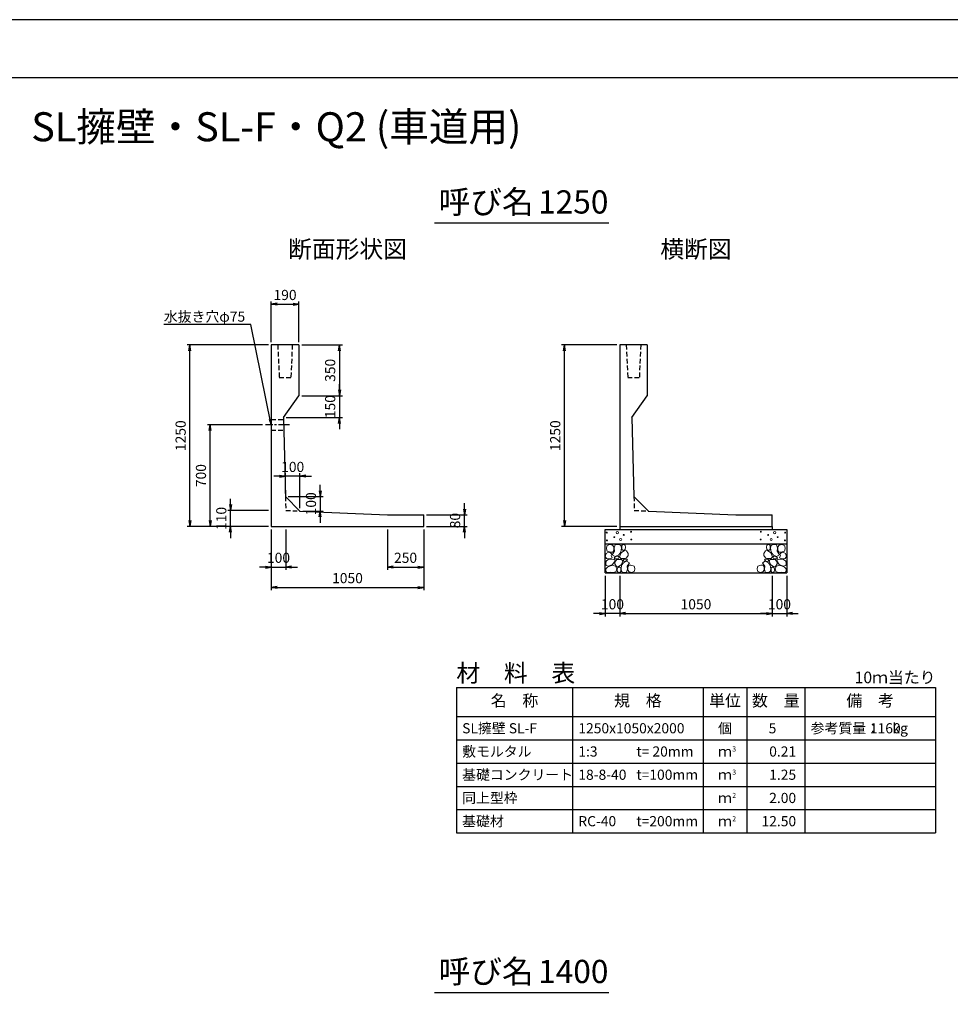
# Model space of a CAD drawing. Units: millimetres. Extents: x 0 to 16820, y 0 to 13326.
# Drawn here: x 6642 to 13052, y 5099 to 11880 of the extents above; entities that cross this region are included whole.
import ezdxf
from ezdxf.enums import TextEntityAlignment as Align

# ---------------------------------------------------------------- set-up
doc = ezdxf.new("R2010")
doc.units = ezdxf.units.MM
doc.header["$LTSCALE"] = 20
doc.header["$PDMODE"] = 3
doc.linetypes.add('CENTER2', pattern=[28.575, 19.05, -3.175, 3.175, -3.175])
doc.linetypes.add('HIDDEN2', pattern=[4.7625, 3.175, -1.5875])
for name, color, linetype in [('D-BMK', 2, 'CENTER2'), ('D-MTR', 7, 'Continuous'), ('D-MTR-FRAM', 7, 'Continuous'), ('D-MTR-LINE', 7, 'Continuous'), ('D-MTR-TXT', 7, 'Continuous'), ('D-STR-DIM', 7, 'Continuous'), ('D-STR-STRn', 1, 'Continuous'), ('D-STR-TXT', 7, 'Continuous'), ('D-TTL', 2, 'Continuous'), ('D-TTL-TXT', 7, 'Continuous')]:
    doc.layers.add(name, color=color, linetype=linetype)
doc.layers.add('D-DCR-HCHn', color=4, linetype='Continuous', lineweight=9)
doc.styles.add('ＭＳ ゴシック', font='MS Gothic.ttf')
doc.dimstyles.new('020', dxfattribs={"dimscale": 20, "dimtxt": 3.5, "dimasz": 2, "dimexe": 1, "dimexo": 1, "dimgap": 1, "dimtad": 1, "dimdec": 0, "dimdsep": 46, "dimtxsty": 'ＭＳ ゴシック', "dimblk": 'OPEN', "dimcen": -1, "dimaunit": 1, "dimadec": 4, "dimazin": 0, "dimtfac": 1, "dimtdec": 0, "dimtix": 1, "dimtmove": 2, "dimatfit": 0, "dimldrblk": 'OPEN', "dimfxl": 1, "dimarcsym": 0})

# ---------------------------------------------------------------- blocks, each defined once
blk = doc.blocks.new('_Open')
at = {"color": 0, "lineweight": -2}
for p, q in [((-1, 0.17), (0, 0)), ((-1, -0.17), (0, 0)), ((0, 0), (-1, 0))]:
    blk.add_line(p, q, dxfattribs=at)
blk = doc.blocks.new('*D1')
at = {"layer": 'D-STR-DIM', "color": 0, "lineweight": -2, "ltscale": 0.1, "transparency": 16777216}
for p, q in [((10775, 8050), (10775, 7770)), ((11825, 8050), (11825, 7770)), ((10815, 7790), (11785, 7790))]:
    blk.add_line(p, q, dxfattribs=at)
at = {"layer": 'Defpoints', "color": 0, "ltscale": 0.1, "transparency": 16777216}
for p in [(10775, 8070), (11825, 8070), (11825, 7790)]:
    blk.add_point(p, dxfattribs=at)
at = {"layer": 'D-STR-DIM', "color": 0, "lineweight": -2, "ltscale": 0.1, "transparency": 16777216, "xscale": 40, "yscale": 40, "zscale": 40, "rotation": 180}
blk.add_blockref('_Open', (10775, 7790), dxfattribs=at)
at = {"layer": 'D-STR-DIM', "color": 0, "lineweight": -2, "ltscale": 0.1, "transparency": 16777216, "xscale": 40, "yscale": 40, "zscale": 40}
blk.add_blockref('_Open', (11825, 7790), dxfattribs=at)
at = {"layer": 'D-STR-DIM', "color": 0, "ltscale": 0.1, "transparency": 16777216, "insert": (11300, 7845), "char_height": 70, "attachment_point": 5, "style": 'ＭＳ ゴシック'}
blk.add_mtext('1050', dxfattribs=at)
blk = doc.blocks.new('*D2')
at = {"layer": 'D-STR-DIM', "color": 0, "lineweight": -2, "ltscale": 0.1, "transparency": 16777216}
for p, q in [((10675, 8050), (10675, 7770)), ((10775, 8050), (10775, 7770)), ((10635, 7790), (10595, 7790)), ((10775, 7790), (10675, 7790)), ((10815, 7790), (10855, 7790))]:
    blk.add_line(p, q, dxfattribs=at)
at = {"layer": 'Defpoints', "color": 0, "ltscale": 0.1, "transparency": 16777216}
for p in [(10675, 8070), (10775, 8070), (10675, 7790)]:
    blk.add_point(p, dxfattribs=at)
at = {"layer": 'D-STR-DIM', "color": 0, "lineweight": -2, "ltscale": 0.1, "transparency": 16777216, "xscale": 40, "yscale": 40, "zscale": 40}
blk.add_blockref('_Open', (10675, 7790), dxfattribs=at)
at = {"layer": 'D-STR-DIM', "color": 0, "lineweight": -2, "ltscale": 0.1, "transparency": 16777216, "xscale": 40, "yscale": 40, "zscale": 40, "rotation": 180}
blk.add_blockref('_Open', (10775, 7790), dxfattribs=at)
at = {"layer": 'D-STR-DIM', "color": 0, "ltscale": 0.1, "transparency": 16777216, "insert": (10725, 7845), "char_height": 70, "attachment_point": 5, "style": 'ＭＳ ゴシック'}
blk.add_mtext('100', dxfattribs=at)
blk = doc.blocks.new('*D3')
at = {"layer": 'D-STR-DIM', "color": 0, "lineweight": -2, "ltscale": 0.1, "transparency": 16777216}
for p, q in [((11825, 8050), (11825, 7770)), ((11925, 8050), (11925, 7770)), ((11785, 7790), (11745, 7790)), ((11825, 7790), (11925, 7790)), ((11965, 7790), (12005, 7790))]:
    blk.add_line(p, q, dxfattribs=at)
at = {"layer": 'Defpoints', "color": 0, "ltscale": 0.1, "transparency": 16777216}
for p in [(11825, 8070), (11925, 8070), (11925, 7790)]:
    blk.add_point(p, dxfattribs=at)
at = {"layer": 'D-STR-DIM', "color": 0, "lineweight": -2, "ltscale": 0.1, "transparency": 16777216, "xscale": 40, "yscale": 40, "zscale": 40}
blk.add_blockref('_Open', (11825, 7790), dxfattribs=at)
at = {"layer": 'D-STR-DIM', "color": 0, "lineweight": -2, "ltscale": 0.1, "transparency": 16777216, "xscale": 40, "yscale": 40, "zscale": 40, "rotation": 180}
blk.add_blockref('_Open', (11925, 7790), dxfattribs=at)
at = {"layer": 'D-STR-DIM', "color": 0, "ltscale": 0.1, "transparency": 16777216, "insert": (11875, 7845), "char_height": 70, "attachment_point": 5, "style": 'ＭＳ ゴシック'}
blk.add_mtext('100', dxfattribs=at)
blk = doc.blocks.new('*D4')
at = {"layer": 'D-STR-DIM', "color": 0, "lineweight": -2, "ltscale": 0.1, "transparency": 16777216}
for p, q in [((10755, 9640), (10375, 9640)), ((10395, 8430), (10395, 9600)), ((10755, 8390), (10375, 8390))]:
    blk.add_line(p, q, dxfattribs=at)
at = {"layer": 'Defpoints', "color": 0, "ltscale": 0.1, "transparency": 16777216}
for p in [(10395, 9640), (10775, 9640), (10775, 8390)]:
    blk.add_point(p, dxfattribs=at)
at = {"layer": 'D-STR-DIM', "color": 0, "lineweight": -2, "ltscale": 0.1, "transparency": 16777216, "xscale": 40, "yscale": 40, "zscale": 40}
for p, rotation in [((10395, 9640), 90), ((10395, 8390), 270)]:
    blk.add_blockref('_Open', p, dxfattribs=dict(at, rotation=rotation))
at = {"layer": 'D-STR-DIM', "color": 0, "ltscale": 0.1, "transparency": 16777216, "insert": (10340, 9015), "char_height": 70, "attachment_point": 5, "rotation": 90, "style": 'ＭＳ ゴシック'}
blk.add_mtext('1250', dxfattribs=at)
blk = doc.blocks.new('*D40')
at = {"layer": 'D-STR-DIM', "color": 0, "lineweight": -2, "ltscale": 0.1, "transparency": 16777216}
for p, q in [((8355, 9640), (7795, 9640)), ((7815, 8430), (7815, 9600)), ((8355, 8390), (7795, 8390))]:
    blk.add_line(p, q, dxfattribs=at)
at = {"layer": 'Defpoints', "color": 0, "ltscale": 0.1, "transparency": 16777216}
for p in [(7815, 9640), (8375, 9640), (8375, 8390)]:
    blk.add_point(p, dxfattribs=at)
at = {"layer": 'D-STR-DIM', "color": 0, "lineweight": -2, "ltscale": 0.1, "transparency": 16777216, "xscale": 40, "yscale": 40, "zscale": 40}
for p, rotation in [((7815, 9640), 90), ((7815, 8390), 270)]:
    blk.add_blockref('_Open', p, dxfattribs=dict(at, rotation=rotation))
at = {"layer": 'D-STR-DIM', "color": 0, "ltscale": 0.1, "transparency": 16777216, "insert": (7760, 9015), "char_height": 70, "attachment_point": 5, "rotation": 90, "style": 'ＭＳ ゴシック'}
blk.add_mtext('1250', dxfattribs=at)
blk = doc.blocks.new('*D41')
at = {"layer": 'D-STR-DIM', "color": 0, "lineweight": -2, "ltscale": 0.1, "transparency": 16777216}
for p, q in [((8375, 8370), (8375, 8090)), ((8475, 8370), (8475, 8090)), ((8335, 8110), (8295, 8110)), ((8375, 8110), (8475, 8110)), ((8515, 8110), (8555, 8110))]:
    blk.add_line(p, q, dxfattribs=at)
at = {"layer": 'Defpoints', "color": 0, "ltscale": 0.1, "transparency": 16777216}
for p in [(8375, 8390), (8475, 8390), (8475, 8110)]:
    blk.add_point(p, dxfattribs=at)
at = {"layer": 'D-STR-DIM', "color": 0, "lineweight": -2, "ltscale": 0.1, "transparency": 16777216, "xscale": 40, "yscale": 40, "zscale": 40}
blk.add_blockref('_Open', (8375, 8110), dxfattribs=at)
at = {"layer": 'D-STR-DIM', "color": 0, "lineweight": -2, "ltscale": 0.1, "transparency": 16777216, "xscale": 40, "yscale": 40, "zscale": 40, "rotation": 180}
blk.add_blockref('_Open', (8475, 8110), dxfattribs=at)
at = {"layer": 'D-STR-DIM', "color": 0, "ltscale": 0.1, "transparency": 16777216, "insert": (8425, 8165), "char_height": 70, "attachment_point": 5, "style": 'ＭＳ ゴシック'}
blk.add_mtext('100', dxfattribs=at)
blk = doc.blocks.new('*D42')
at = {"layer": 'D-STR-DIM', "color": 0, "lineweight": -2, "ltscale": 0.1, "transparency": 16777216}
for p, q in [((8375, 8370), (8375, 7950)), ((9425, 8370), (9425, 7950)), ((8415, 7970), (9385, 7970))]:
    blk.add_line(p, q, dxfattribs=at)
at = {"layer": 'Defpoints', "color": 0, "ltscale": 0.1, "transparency": 16777216}
for p in [(8375, 8390), (9425, 8390), (9425, 7970)]:
    blk.add_point(p, dxfattribs=at)
at = {"layer": 'D-STR-DIM', "color": 0, "lineweight": -2, "ltscale": 0.1, "transparency": 16777216, "xscale": 40, "yscale": 40, "zscale": 40, "rotation": 180}
blk.add_blockref('_Open', (8375, 7970), dxfattribs=at)
at = {"layer": 'D-STR-DIM', "color": 0, "lineweight": -2, "ltscale": 0.1, "transparency": 16777216, "xscale": 40, "yscale": 40, "zscale": 40}
blk.add_blockref('_Open', (9425, 7970), dxfattribs=at)
at = {"layer": 'D-STR-DIM', "color": 0, "ltscale": 0.1, "transparency": 16777216, "insert": (8900, 8025), "char_height": 70, "attachment_point": 5, "style": 'ＭＳ ゴシック'}
blk.add_mtext('1050', dxfattribs=at)
blk = doc.blocks.new('*D43')
at = {"layer": 'D-STR-DIM', "color": 0, "lineweight": -2, "ltscale": 0.1, "transparency": 16777216}
for p, q in [((8095, 8540), (8095, 8580)), ((8355, 8500), (8075, 8500)), ((8095, 8390), (8095, 8500)), ((8355, 8390), (8075, 8390)), ((8095, 8350), (8095, 8310))]:
    blk.add_line(p, q, dxfattribs=at)
at = {"layer": 'Defpoints', "color": 0, "ltscale": 0.1, "transparency": 16777216}
for p in [(8095, 8500), (8375, 8500), (8375, 8390)]:
    blk.add_point(p, dxfattribs=at)
at = {"layer": 'D-STR-DIM', "color": 0, "lineweight": -2, "ltscale": 0.1, "transparency": 16777216, "xscale": 40, "yscale": 40, "zscale": 40}
for p, rotation in [((8095, 8500), 270), ((8095, 8390), 90)]:
    blk.add_blockref('_Open', p, dxfattribs=dict(at, rotation=rotation))
at = {"layer": 'D-STR-DIM', "color": 0, "ltscale": 0.1, "transparency": 16777216, "insert": (8040, 8445), "char_height": 70, "attachment_point": 5, "rotation": 90, "style": 'ＭＳ ゴシック'}
blk.add_mtext('110', dxfattribs=at)
blk = doc.blocks.new('*D44')
at = {"layer": 'D-STR-DIM', "color": 0, "lineweight": -2, "ltscale": 0.1, "transparency": 16777216}
for p, q in [((8315, 9090), (7935, 9090)), ((7955, 8430), (7955, 9050)), ((8355, 8390), (7935, 8390))]:
    blk.add_line(p, q, dxfattribs=at)
at = {"layer": 'Defpoints', "color": 0, "ltscale": 0.1, "transparency": 16777216}
for p in [(7955, 9090), (8335, 9090), (8375, 8390)]:
    blk.add_point(p, dxfattribs=at)
at = {"layer": 'D-STR-DIM', "color": 0, "lineweight": -2, "ltscale": 0.1, "transparency": 16777216, "xscale": 40, "yscale": 40, "zscale": 40}
for p, rotation in [((7955, 9090), 90), ((7955, 8390), 270)]:
    blk.add_blockref('_Open', p, dxfattribs=dict(at, rotation=rotation))
at = {"layer": 'D-STR-DIM', "color": 0, "ltscale": 0.1, "transparency": 16777216, "insert": (7900, 8740), "char_height": 70, "attachment_point": 5, "rotation": 90, "style": 'ＭＳ ゴシック'}
blk.add_mtext('700', dxfattribs=at)
blk = doc.blocks.new('*D39')
at = {"layer": 'D-STR-DIM', "color": 0, "lineweight": -2, "ltscale": 0.1, "transparency": 16777216}
for p, q in [((9175, 8370), (9175, 8090)), ((9425, 8370), (9425, 8090)), ((9215, 8110), (9385, 8110))]:
    blk.add_line(p, q, dxfattribs=at)
at = {"layer": 'Defpoints', "color": 0, "ltscale": 0.1, "transparency": 16777216}
for p in [(9175, 8390), (9425, 8390), (9425, 8110)]:
    blk.add_point(p, dxfattribs=at)
at = {"layer": 'D-STR-DIM', "color": 0, "lineweight": -2, "ltscale": 0.1, "transparency": 16777216, "xscale": 40, "yscale": 40, "zscale": 40, "rotation": 180}
blk.add_blockref('_Open', (9175, 8110), dxfattribs=at)
at = {"layer": 'D-STR-DIM', "color": 0, "lineweight": -2, "ltscale": 0.1, "transparency": 16777216, "xscale": 40, "yscale": 40, "zscale": 40}
blk.add_blockref('_Open', (9425, 8110), dxfattribs=at)
at = {"layer": 'D-STR-DIM', "color": 0, "ltscale": 0.1, "transparency": 16777216, "insert": (9300, 8165), "char_height": 70, "attachment_point": 5, "style": 'ＭＳ ゴシック'}
blk.add_mtext('250', dxfattribs=at)
blk = doc.blocks.new('*D45')
at = {"layer": 'D-STR-DIM', "color": 0, "lineweight": -2, "ltscale": 0.1, "transparency": 16777216}
for p, q in [((8375, 9660), (8375, 9940)), ((8415, 9920), (8525, 9920)), ((8565, 9660), (8565, 9940))]:
    blk.add_line(p, q, dxfattribs=at)
at = {"layer": 'Defpoints', "color": 0, "ltscale": 0.1, "transparency": 16777216}
for p in [(8565, 9920), (8375, 9640), (8565, 9640)]:
    blk.add_point(p, dxfattribs=at)
at = {"layer": 'D-STR-DIM', "color": 0, "lineweight": -2, "ltscale": 0.1, "transparency": 16777216, "xscale": 40, "yscale": 40, "zscale": 40, "rotation": 180}
blk.add_blockref('_Open', (8375, 9920), dxfattribs=at)
at = {"layer": 'D-STR-DIM', "color": 0, "lineweight": -2, "ltscale": 0.1, "transparency": 16777216, "xscale": 40, "yscale": 40, "zscale": 40}
blk.add_blockref('_Open', (8565, 9920), dxfattribs=at)
at = {"layer": 'D-STR-DIM', "color": 0, "ltscale": 0.1, "transparency": 16777216, "insert": (8470, 9975), "char_height": 70, "attachment_point": 5, "style": 'ＭＳ ゴシック'}
blk.add_mtext('190', dxfattribs=at)
blk = doc.blocks.new('*D46')
at = {"layer": 'D-STR-DIM', "color": 0, "lineweight": -2, "ltscale": 0.1, "transparency": 16777216}
for p, q in [((8585, 9640), (8865, 9640)), ((8845, 9600), (8845, 9330)), ((8585, 9290), (8865, 9290))]:
    blk.add_line(p, q, dxfattribs=at)
at = {"layer": 'Defpoints', "color": 0, "ltscale": 0.1, "transparency": 16777216}
for p in [(8565, 9640), (8565, 9290), (8845, 9290)]:
    blk.add_point(p, dxfattribs=at)
at = {"layer": 'D-STR-DIM', "color": 0, "lineweight": -2, "ltscale": 0.1, "transparency": 16777216, "xscale": 40, "yscale": 40, "zscale": 40}
for p, rotation in [((8845, 9640), 90), ((8845, 9290), 270)]:
    blk.add_blockref('_Open', p, dxfattribs=dict(at, rotation=rotation))
at = {"layer": 'D-STR-DIM', "color": 0, "ltscale": 0.1, "transparency": 16777216, "insert": (8790, 9465), "char_height": 70, "attachment_point": 5, "rotation": 90, "style": 'ＭＳ ゴシック'}
blk.add_mtext('350', dxfattribs=at)
blk = doc.blocks.new('*D47')
at = {"layer": 'D-STR-DIM', "color": 0, "lineweight": -2, "transparency": 16777216}
for p, q in [((8845, 9330), (8845, 9370)), ((8585, 9290), (8865, 9290)), ((8845, 9290), (8845, 9140)), ((8478.8, 9140), (8865, 9140)), ((8845, 9100), (8845, 9060))]:
    blk.add_line(p, q, dxfattribs=at)
at = {"layer": 'Defpoints', "color": 0, "transparency": 16777216}
for p in [(8565, 9290), (8458.8, 9140), (8845, 9140)]:
    blk.add_point(p, dxfattribs=at)
at = {"layer": 'D-STR-DIM', "color": 0, "lineweight": -2, "transparency": 16777216, "xscale": 40, "yscale": 40, "zscale": 40}
for p, rotation in [((8845, 9290), 270), ((8845, 9140), 90)]:
    blk.add_blockref('_Open', p, dxfattribs=dict(at, rotation=rotation))
at = {"layer": 'D-STR-DIM', "color": 0, "transparency": 16777216, "insert": (8790, 9215), "char_height": 70, "attachment_point": 5, "rotation": 90, "style": 'ＭＳ ゴシック'}
blk.add_mtext('150', dxfattribs=at)
blk = doc.blocks.new('*D48')
at = {"layer": 'D-STR-DIM', "color": 0, "lineweight": -2, "ltscale": 0.1, "transparency": 16777216}
for p, q in [((8472.6, 8615.8), (8472.6, 8755.8)), ((8572.6, 8515.8), (8572.6, 8755.8)), ((8432.6, 8735.8), (8392.6, 8735.8)), ((8572.6, 8735.8), (8472.6, 8735.8)), ((8612.6, 8735.8), (8652.6, 8735.8))]:
    blk.add_line(p, q, dxfattribs=at)
at = {"layer": 'Defpoints', "color": 0, "ltscale": 0.1, "transparency": 16777216}
for p in [(8472.6, 8735.8), (8472.6, 8595.8), (8572.6, 8495.8)]:
    blk.add_point(p, dxfattribs=at)
at = {"layer": 'D-STR-DIM', "color": 0, "lineweight": -2, "ltscale": 0.1, "transparency": 16777216, "xscale": 40, "yscale": 40, "zscale": 40}
blk.add_blockref('_Open', (8472.6, 8735.8), dxfattribs=at)
at = {"layer": 'D-STR-DIM', "color": 0, "lineweight": -2, "ltscale": 0.1, "transparency": 16777216, "xscale": 40, "yscale": 40, "zscale": 40, "rotation": 180}
blk.add_blockref('_Open', (8572.6, 8735.8), dxfattribs=at)
at = {"layer": 'D-STR-DIM', "color": 0, "ltscale": 0.1, "transparency": 16777216, "insert": (8522.6, 8790.8), "char_height": 70, "attachment_point": 5, "style": 'ＭＳ ゴシック'}
blk.add_mtext('100', dxfattribs=at)
blk = doc.blocks.new('*D49')
at = {"layer": 'D-STR-DIM', "color": 0, "lineweight": -2, "ltscale": 0.1, "transparency": 16777216}
for p, q in [((8712.6, 8635.8), (8712.6, 8675.8)), ((8492.6, 8595.8), (8732.6, 8595.8)), ((8712.6, 8595.8), (8712.6, 8495.8)), ((8592.6, 8495.8), (8732.6, 8495.8)), ((8712.6, 8455.8), (8712.6, 8415.8))]:
    blk.add_line(p, q, dxfattribs=at)
at = {"layer": 'Defpoints', "color": 0, "ltscale": 0.1, "transparency": 16777216}
for p in [(8472.6, 8595.8), (8572.6, 8495.8), (8712.6, 8495.8)]:
    blk.add_point(p, dxfattribs=at)
at = {"layer": 'D-STR-DIM', "color": 0, "lineweight": -2, "ltscale": 0.1, "transparency": 16777216, "xscale": 40, "yscale": 40, "zscale": 40}
for p, rotation in [((8712.6, 8595.8), 270), ((8712.6, 8495.8), 90)]:
    blk.add_blockref('_Open', p, dxfattribs=dict(at, rotation=rotation))
at = {"layer": 'D-STR-DIM', "color": 0, "ltscale": 0.1, "transparency": 16777216, "insert": (8657.6, 8545.8), "char_height": 70, "attachment_point": 5, "rotation": 90, "style": 'ＭＳ ゴシック'}
blk.add_mtext('100', dxfattribs=at)
blk = doc.blocks.new('*D50')
at = {"layer": 'D-STR-DIM', "color": 0, "lineweight": -2, "ltscale": 0.1, "transparency": 16777216}
for p, q in [((9705, 8510), (9705, 8550)), ((9445, 8470), (9725, 8470)), ((9705, 8390), (9705, 8470)), ((9445, 8390), (9725, 8390)), ((9705, 8350), (9705, 8310))]:
    blk.add_line(p, q, dxfattribs=at)
at = {"layer": 'Defpoints', "color": 0, "ltscale": 0.1, "transparency": 16777216}
for p in [(9425, 8470), (9705, 8470), (9425, 8390)]:
    blk.add_point(p, dxfattribs=at)
at = {"layer": 'D-STR-DIM', "color": 0, "lineweight": -2, "ltscale": 0.1, "transparency": 16777216, "xscale": 40, "yscale": 40, "zscale": 40}
for p, rotation in [((9705, 8470), 270), ((9705, 8390), 90)]:
    blk.add_blockref('_Open', p, dxfattribs=dict(at, rotation=rotation))
at = {"layer": 'D-STR-DIM', "color": 0, "ltscale": 0.1, "transparency": 16777216, "insert": (9650, 8430), "char_height": 70, "attachment_point": 5, "rotation": 90, "style": 'ＭＳ ゴシック'}
blk.add_mtext('80', dxfattribs=at)

msp = doc.modelspace()

# ---------------------------------------------------------------- linework, layer by layer
at = {"layer": 'D-BMK', "ltscale": 0.2}
msp.add_line((8500.1, 9090), (8335, 9090), dxfattribs=at)
at = {"layer": 'D-DCR-HCHn'}
for points in [[(10682.3, 8203.8), (10675.3, 8183), (10684.6, 8169.1), (10707.7, 8166.8), (10723.5, 8173.6), (10717, 8189.9), (10721.6, 8199.2), (10712.3, 8208.4), (10698.5, 8213.1)], [(10726.2, 8261.6), (10705.4, 8266.2), (10686.9, 8257), (10684.6, 8236.2), (10689.2, 8220), (10712.3, 8213.1), (10728.5, 8213.1), (10735.4, 8224.6), (10735.4, 8250)], [(10744.7, 8263.9), (10737.8, 8243.1), (10740.1, 8220), (10723.9, 8194.6), (10744.7, 8183), (10767.8, 8194.6), (10781.7, 8213.1), (10786.3, 8243.1), (10781.7, 8259.3), (10767.8, 8266.2)], [(10784, 8208.4), (10772.4, 8180.7), (10781.7, 8169.1), (10809.4, 8169.1), (10821, 8173.8), (10832.5, 8189.9), (10832.5, 8203.8), (10821, 8222.3), (10807.1, 8224.6)], [(10788.6, 8259.3), (10788.6, 8231.5), (10800.2, 8224.6), (10811.7, 8231.5), (10814, 8247.7), (10811.7, 8261.6), (10795.5, 8266.2)], [(11816, 8208.4), (11827.6, 8180.7), (11818.3, 8169.1), (11790.6, 8169.1), (11779, 8173.8), (11767.5, 8189.9), (11767.5, 8203.8), (11779, 8222.3), (11792.9, 8224.6)], [(11811.4, 8259.3), (11811.4, 8231.5), (11799.8, 8224.6), (11788.3, 8231.5), (11786, 8247.7), (11788.3, 8261.6), (11804.5, 8266.2)], [(11855.3, 8263.9), (11862.2, 8243.1), (11859.9, 8220), (11876.1, 8194.6), (11855.3, 8183), (11832.2, 8194.6), (11818.3, 8213.1), (11813.7, 8243.1), (11818.3, 8259.3), (11832.2, 8266.2)], [(11873.8, 8261.6), (11894.6, 8266.2), (11913.1, 8257), (11915.4, 8236.2), (11910.8, 8220), (11887.7, 8213.1), (11871.5, 8213.1), (11864.6, 8224.6), (11864.6, 8250)], [(11917.7, 8203.8), (11924.7, 8183), (11915.4, 8169.1), (11892.3, 8166.8), (11876.5, 8173.6), (11883, 8189.9), (11878.4, 8199.2), (11887.7, 8208.4), (11901.5, 8213.1)], [(10726.2, 8127), (10743.3, 8152.7), (10741.1, 8159.1), (10717.6, 8165.5), (10696.2, 8163.4), (10681.2, 8150.6), (10679.1, 8135.6), (10681.2, 8120.6), (10698.3, 8116.3)], [(10749.3, 8183), (10737.8, 8173.8), (10742.4, 8166.8), (10758.6, 8166.8), (10765.5, 8169.1), (10770.1, 8178.4), (10763.2, 8185.3)], [(10786.1, 8127), (10796.8, 8152.7), (10788.2, 8163.4), (10762.5, 8163.4), (10751.8, 8159.1), (10741.1, 8144.1), (10741.1, 8131.3), (10751.8, 8114.2), (10764.7, 8112)], [(10822.5, 8075.6), (10828.9, 8094.9), (10826.7, 8116.3), (10841.7, 8139.9), (10822.5, 8150.6), (10801.1, 8139.9), (10788.2, 8122.7), (10783.9, 8094.9), (10788.2, 8079.9), (10801.1, 8073.5)], [(10818.2, 8150.6), (10828.9, 8159.1), (10824.6, 8165.5), (10809.6, 8165.5), (10803.2, 8163.4), (10798.9, 8154.8), (10805.3, 8148.4)], [(11777.5, 8075.6), (11771.1, 8094.9), (11773.3, 8116.3), (11758.3, 8139.9), (11777.5, 8150.6), (11798.9, 8139.9), (11811.8, 8122.7), (11816.1, 8094.9), (11811.8, 8079.9), (11798.9, 8073.5)], [(11781.8, 8150.6), (11771.1, 8159.1), (11775.4, 8165.5), (11790.4, 8165.5), (11796.8, 8163.4), (11801.1, 8154.8), (11794.7, 8148.4)], [(11813.9, 8127), (11803.2, 8152.7), (11811.8, 8163.4), (11837.5, 8163.4), (11848.2, 8159.1), (11858.9, 8144.1), (11858.9, 8131.3), (11848.2, 8114.2), (11835.3, 8112)], [(11850.7, 8183), (11862.2, 8173.8), (11857.6, 8166.8), (11841.4, 8166.8), (11834.5, 8169.1), (11829.9, 8178.4), (11836.8, 8185.3)], [(11873.8, 8127), (11856.7, 8152.7), (11858.9, 8159.1), (11882.4, 8165.5), (11903.8, 8163.4), (11918.8, 8150.6), (11920.9, 8135.6), (11918.8, 8120.6), (11901.7, 8116.3)], [(10734.7, 8073.5), (10749.7, 8079.9), (10754, 8101.3), (10745.4, 8116.3), (10730.4, 8120.6), (10711.2, 8118.4), (10689.8, 8109.9), (10679.1, 8097), (10679.1, 8082.1), (10685.5, 8073.5), (10711.2, 8075.6)], [(10781.8, 8079.9), (10781.8, 8105.6), (10771.1, 8112), (10760.4, 8105.6), (10758.3, 8090.6), (10760.4, 8077.8), (10775.4, 8073.5)], [(10839.6, 8077.8), (10858.8, 8073.5), (10876, 8082.1), (10878.1, 8101.3), (10873.8, 8116.3), (10852.4, 8122.7), (10837.4, 8122.7), (10831, 8112), (10831, 8088.5)], [(11760.4, 8077.8), (11741.2, 8073.5), (11724, 8082.1), (11721.9, 8101.3), (11726.2, 8116.3), (11747.6, 8122.7), (11762.6, 8122.7), (11769, 8112), (11769, 8088.5)], [(11818.2, 8079.9), (11818.2, 8105.6), (11828.9, 8112), (11839.6, 8105.6), (11841.7, 8090.6), (11839.6, 8077.8), (11824.6, 8073.5)], [(11865.3, 8073.5), (11850.3, 8079.9), (11846, 8101.3), (11854.6, 8116.3), (11869.6, 8120.6), (11888.8, 8118.4), (11910.2, 8109.9), (11920.9, 8097), (11920.9, 8082.1), (11914.5, 8073.5), (11888.8, 8075.6)]]:
    msp.add_lwpolyline(points, close=True, dxfattribs=at)
for centre, radius in [((10685.7, 8347.4), 3), ((10758.3, 8347.4), 7.5), ((10853.1, 8353.5), 3), ((11746.9, 8353.5), 3), ((11841.7, 8347.4), 7.5), ((11914.3, 8347.4), 3), ((10686.9, 8293.9), 3), ((10737.3, 8315.8), 3), ((10781.7, 8300), 7.5), ((10802.7, 8331.6), 3), ((10854.3, 8300), 3), ((11745.7, 8300), 3), ((11797.3, 8331.6), 3), ((11818.3, 8300), 7.5), ((11862.7, 8315.8), 3), ((11913.1, 8293.9), 3)]:
    msp.add_circle(centre, radius, dxfattribs=at)
at = {"layer": 'D-MTR-FRAM'}
for p, q in [((9650, 7280), (12950, 7280)), ((9650, 7280), (9650, 6280)), ((12950, 7280), (12950, 6280)), ((9650, 6280), (12950, 6280))]:
    msp.add_line(p, q, dxfattribs=at)
at = {"layer": 'D-MTR-LINE'}
for p, q in [((10450, 7280), (10450, 6280)), ((11350, 7280), (11350, 6280)), ((11650, 7280), (11650, 6280)), ((12050, 7280), (12050, 6280)), ((9650, 6920), (12950, 6920)), ((9650, 6760), (12950, 6760)), ((9650, 6600), (12950, 6600)), ((9650, 6440), (12950, 6440))]:
    msp.add_line(p, q, dxfattribs=at)
at = {"layer": 'D-MTR-LINE', "linetype": 'Continuous'}
msp.add_line((9650, 7080), (12950, 7080), dxfattribs=at)
at = {"layer": 'D-STR-STRn'}
for p, q in [((8565, 9640), (8375, 9640)), ((8375, 9640), (8375, 8390)), ((8565, 9640), (8565, 9290)), ((10965, 9640), (10775, 9640)), ((10775, 9640), (10775, 8390)), ((10965, 9640), (10965, 9290)), ((8458.8, 9140), (8565, 9290)), ((10858.8, 9140), (10965, 9290)), ((8458.8, 9140), (8472.6, 8595.8)), ((10858.8, 9140), (10872.6, 8595.8)), ((8472.6, 8595.8), (8572.6, 8495.8)), ((10872.6, 8595.8), (10972.6, 8495.8)), ((8572.6, 8495.8), (9175, 8470)), ((10972.6, 8495.8), (11575, 8470)), ((9175, 8470), (9425, 8470)), ((9425, 8390), (9425, 8470)), ((11575, 8470), (11825, 8470)), ((11825, 8390), (11825, 8470)), ((8375, 8390), (9425, 8390)), ((10675, 8070), (10675, 8370)), ((10675, 8370), (11925, 8370)), ((10775, 8390), (10775, 8370)), ((10775, 8390), (11825, 8390)), ((11825, 8390), (11825, 8370)), ((11925, 8370), (11925, 8070)), ((10675, 8270), (11925, 8270)), ((10675, 8070), (11925, 8070))]:
    msp.add_line(p, q, dxfattribs=at)
at = {"layer": 'D-STR-STRn', "linetype": 'HIDDEN2', "ltscale": 0.5}
for p, q in [((8420, 9640), (8430, 9415)), ((8520, 9640), (8510, 9415)), ((10820, 9640), (10830, 9415)), ((10920, 9640), (10910, 9415)), ((8430, 9415), (8510, 9415)), ((10830, 9415), (10910, 9415)), ((8375, 9127.5), (8459.1, 9127.5)), ((8375, 9052.5), (8461, 9052.5))]:
    msp.add_line(p, q, dxfattribs=at)
at = {"layer": 'D-STR-STRn', "color": 2, "linetype": 'HIDDEN2', "ltscale": 0.5}
for p, q in [((8472.6, 8595.8), (8475, 8500)), ((10872.6, 8595.8), (10875, 8500)), ((8475, 8500), (8572.6, 8495.8)), ((10875, 8500), (10972.6, 8495.8))]:
    msp.add_line(p, q, dxfattribs=at)
at = {"layer": 'D-STR-TXT', "ltscale": 0.1}
msp.add_line((8235, 9780), (7635, 9780), dxfattribs=at)
at = {"layer": 'D-TTL'}
for points in [[(0, 0), (16820, 0), (16820, 11880), (0, 11880)], [(400, 400), (16420, 400), (16420, 11480), (400, 11480)]]:
    msp.add_lwpolyline(points, close=True, dxfattribs=at)
at = {"layer": 'D-TTL-TXT', "ltscale": 0.25}
for p, q in [((9500, 10480), (10700, 10480)), ((9500, 5180), (10700, 5180))]:
    msp.add_line(p, q, dxfattribs=at)

# ---------------------------------------------------------------- texts
at = {"layer": 'D-MTR', "style": 'ＭＳ ゴシック'}
msp.add_text('材\u3000料\u3000表', height=120, dxfattribs=at).set_placement((9650, 7320))
at = {"layer": 'D-MTR', "linetype": 'Continuous', "style": 'ＭＳ ゴシック'}
msp.add_text('10ｍ当たり', height=80, dxfattribs=at).set_placement((12950, 7310), align=Align.RIGHT)
at = {"layer": 'D-MTR-TXT', "style": 'ＭＳ ゴシック'}
for s, p in [('名\u3000称', (10050, 7180)), ('規\u3000格', (10900, 7180)), ('単位', (11500, 7180)), ('数\u3000量', (11850, 7180)), ('備\u3000考', (12500, 7180))]:
    msp.add_text(s, height=80, dxfattribs=at).set_placement(p, align=Align.MIDDLE)
for s, p in [('SL擁壁 SL-F', (9690, 7000)), ('1250x1050x2000', (10490, 7000)), ('参考質量：    kg', (12090, 7000)), ('敷モルタル', (9690, 6840)), ('1:3', (10490, 6840)), ('t= 20mm', (10890, 6840)), ('基礎コンクリート', (9690, 6680)), ('18-8-40', (10490, 6680)), ('t=100mm', (10890, 6680)), ('同上型枠', (9690, 6520)), ('基礎材', (9690, 6360)), ('RC-40', (10490, 6360)), ('t=200mm', (10890, 6360))]:
    msp.add_text(s, height=70, dxfattribs=at).set_placement(p, align=Align.MIDDLE_LEFT)
for s, p in [('個', (11500, 7000)), ('ｍ', (11500, 6840)), ('ｍ', (11500, 6680)), ('ｍ', (11500, 6520)), ('ｍ', (11500, 6360))]:
    msp.add_text(s, height=70, dxfattribs=at).set_placement(p, align=Align.MIDDLE_CENTER)
for s, p in [('5', (11853.6, 7000)), ('1160', (12710, 7000)), ('0.21', (11990, 6840)), ('1.25', (11990, 6680)), ('2.00', (11990, 6520)), ('12.50', (11990, 6360))]:
    msp.add_text(s, height=70, dxfattribs=at).set_placement(p, align=Align.MIDDLE_RIGHT)
for s, p in [('3', (11550, 6840)), ('3', (11550, 6680)), ('2', (11550, 6520)), ('2', (11550, 6360))]:
    msp.add_text(s, height=35, dxfattribs=at).set_placement(p)
at = {"layer": 'D-STR-TXT', "style": 'ＭＳ ゴシック'}
msp.add_text('水抜き穴φ75', height=70, dxfattribs=at).set_placement((7635, 9800))
at = {"layer": 'D-TTL-TXT', "style": 'ＭＳ ゴシック'}
for s, height, p in [('SL擁壁・SL-F・Q2 (車道用)', 200, (8410, 10980)), ('呼び名', 160, (9855, 10495)), ('1250', 160, (10455, 10495)), ('呼び名', 160, (9855, 5195)), ('1400', 160, (10455, 5195))]:
    msp.add_text(s, height=height, dxfattribs=at).set_placement(p, align=Align.BOTTOM_CENTER)
for s, p in [('断面形状図', (8900, 10240)), ('横断図', (11300, 10240))]:
    msp.add_text(s, height=120, dxfattribs=at).set_placement(p, align=Align.CENTER)

# ---------------------------------------------------------------- dimensions: what is measured, and where the dimension line sits
at = {"layer": 'D-STR-DIM', "ltscale": 0.1}
for base, p1, p2, picture, middle in [((8565, 9920), (8375, 9640), (8565, 9640), '*D45', (8470, 9975)), ((8472.6, 8735.8), (8572.6, 8495.8), (8472.6, 8595.8), '*D48', (8522.6, 8790.8)), ((8475, 8110), (8375, 8390), (8475, 8390), '*D41', (8425, 8165)), ((9425, 7970), (8375, 8390), (9425, 8390), '*D42', (8900, 8025)), ((9425, 8110), (9175, 8390), (9425, 8390), '*D39', (9300, 8165)), ((10675, 7790), (10775, 8070), (10675, 8070), '*D2', (10725, 7845)), ((11825, 7790), (10775, 8070), (11825, 8070), '*D1', (11300, 7845)), ((11925, 7790), (11825, 8070), (11925, 8070), '*D3', (11875, 7845))]:
    dim = msp.add_linear_dim(base=base, p1=p1, p2=p2, dimstyle='020', dxfattribs=at)
    dim.commit()
    dim.dimension.update_dxf_attribs({"geometry": picture, "text_midpoint": middle})
for base, p1, p2, picture, middle in [((7815, 9640), (8375, 8390), (8375, 9640), '*D40', (7760, 9015)), ((8845, 9290), (8565, 9640), (8565, 9290), '*D46', (8790, 9465)), ((10395, 9640), (10775, 8390), (10775, 9640), '*D4', (10340, 9015)), ((7955, 9090), (8375, 8390), (8335, 9090), '*D44', (7900, 8740)), ((8712.6, 8495.8), (8472.6, 8595.8), (8572.6, 8495.8), '*D49', (8657.6, 8545.8)), ((8095, 8500), (8375, 8390), (8375, 8500), '*D43', (8040, 8445)), ((9705, 8470), (9425, 8390), (9425, 8470), '*D50', (9650, 8430))]:
    dim = msp.add_linear_dim(base=base, p1=p1, p2=p2, angle=90, dimstyle='020', dxfattribs=at)
    dim.commit()
    dim.dimension.update_dxf_attribs({"geometry": picture, "text_midpoint": middle})
at = {"layer": 'D-STR-DIM'}
dim = msp.add_linear_dim(base=(8845, 9140), p1=(8565, 9290), p2=(8458.8, 9140), angle=90, dimstyle='020', dxfattribs=at)
dim.commit()
dim.dimension.update_dxf_attribs({"geometry": '*D47', "text_midpoint": (8790, 9215)})

# ---------------------------------------------------------------- leaders
at = {"layer": 'D-STR-TXT', "ltscale": 0.1}
msp.add_leader([(8375, 9090), (8235, 9780)], dimstyle='020', override={"dimgap": 1, "dimtad": 1}, dxfattribs=at)

doc.saveas('drawing.dxf')
